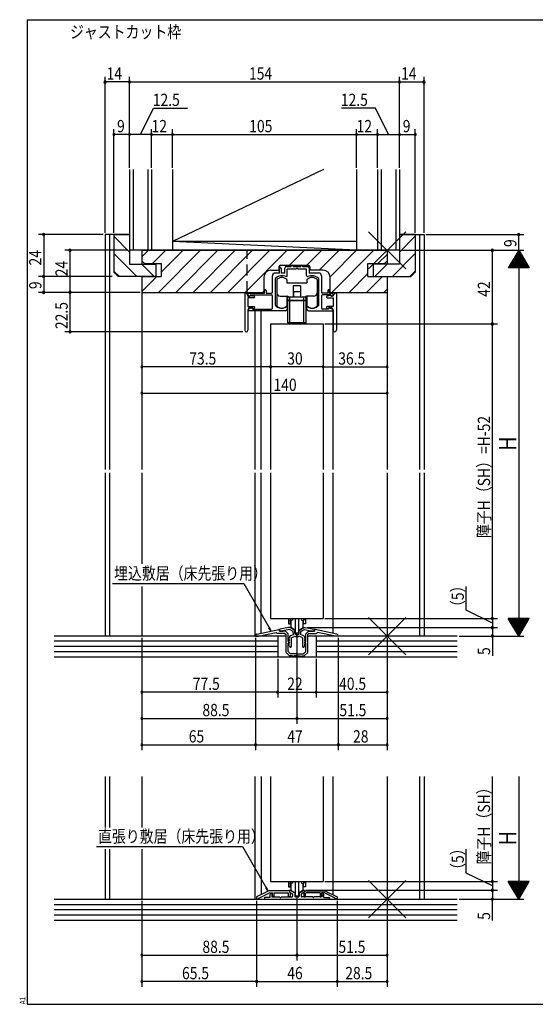
# Model space of a CAD drawing. Extents: x 19 to 820, y 16 to 584.
# Drawn here: x 19 to 313, y 16 to 578 of the extents above; entities that cross this region are included whole.
import ezdxf

# ---------------------------------------------------------------- set-up
doc = ezdxf.new("R2010")
doc.units = 0
doc.linetypes.add('DASHED2', pattern=[9.525, 6.35, -3.175])
for name, color, linetype in [('KI1', 7, 'CONTINUOUS'), ('KI2', 4, 'CONTINUOUS'), ('MJ', 2, 'CONTINUOUS'), ('OS', 2, 'CONTINUOUS'), ('SU', 3, 'CONTINUOUS'), ('TE', 6, 'CONTINUOUS'), ('TS', 6, 'DASHED2'), ('WK', 7, 'CONTINUOUS')]:
    doc.layers.add(name, color=color, linetype=linetype)
doc.styles.get("Standard").update_dxf_attribs({"font": 'romans.shx', "width": 0.83, "bigfont": 'extfont.shx'})

msp = doc.modelspace()

# ---------------------------------------------------------------- linework, layer by layer
at = {"layer": 'KI1'}
for p, q in [((68, 455.25), (68, 321.25)), ((82, 455.25), (68, 455.25)), ((70.5, 455.25), (70.5, 321.25)), ((73, 455.25), (73, 433.75)), ((73, 455.25), (82, 455.25)), ((82, 455.25), (82, 438.25)), ((236, 455.25), (250, 455.25)), ((236, 455.25), (236, 438.25)), ((245, 455.25), (236, 455.25)), ((245, 455.25), (245, 433.75)), ((247.5, 455.25), (247.5, 321.25)), ((250, 455.25), (250, 321.25)), ((89, 446.25), (89, 438.25)), ((89, 446.25), (229, 446.25)), ((89, 446.25), (89, 440.15)), ((229, 446.25), (229, 438.25)), ((229, 446.25), (229, 440.15)), ((82, 438.25), (97, 438.25)), ((90.5, 438.65), (89, 440.15)), ((90.5, 438.65), (100, 438.65)), ((97, 438.25), (97, 431.25)), ((100, 438.65), (100, 431.25)), ((218, 431.25), (218, 438.65)), ((218, 438.65), (227.5, 438.65)), ((221, 438.25), (221, 431.25)), ((236, 438.25), (221, 438.25)), ((227.5, 438.65), (229, 440.15)), ((75.5, 431.25), (73, 433.75)), ((162.6, 434.85), (167.2, 434.85)), ((167.5, 433.25), (165, 433.25)), ((167.2, 436.75), (167.2, 434.85)), ((167.5, 433.25), (167.5, 435.85)), ((168.2, 437.75), (183.8, 437.75)), ((168.5, 435.85), (168.5, 433.25)), ((170.5, 433.25), (168.5, 433.25)), ((170.5, 433.25), (170.5, 436.05)), ((171.5, 437.05), (174.25, 437.05)), ((177.04, 435.55), (172, 435.55)), ((172, 431.66), (172, 435.55)), ((174.25, 437.05), (174.25, 437.25)), ((175.25, 437.05), (175.25, 437.25)), ((175.25, 437.05), (179.75, 437.05)), ((183, 435.55), (177.96, 435.55)), ((179.75, 437.05), (179.75, 437.25)), ((180.75, 437.05), (180.75, 437.25)), ((180.75, 437.05), (183.5, 437.05)), ((183, 431.66), (183, 435.55)), ((184.5, 436.05), (184.5, 433.25)), ((190, 433.25), (184.5, 433.25)), ((184.8, 436.75), (184.8, 434.85)), ((192.4, 434.85), (184.8, 434.85)), ((242.5, 431.25), (245, 433.75)), ((97, 431.25), (75.5, 431.25)), ((89, 431.25), (89, 321.25)), ((89, 431.25), (100, 431.25)), ((89, 431.25), (89, 422.25)), ((158.6, 430.85), (158.6, 422.25)), ((163.5, 422.25), (163.5, 431.75)), ((165, 430), (165, 415.23)), ((190, 415.23), (190, 430)), ((191.5, 431.75), (191.5, 422.25)), ((196.4, 422.25), (196.4, 430.85)), ((218, 431.25), (229, 431.25)), ((221, 431.25), (242.5, 431.25)), ((229, 431.25), (229, 321.25)), ((229, 431.25), (229, 422.25)), ((89, 422.25), (158.6, 422.25)), ((147.7, 421.75), (147.7, 400.65)), ((148, 421.75), (147.7, 421.75)), ((149.6, 421.75), (158.9, 421.75)), ((149.6, 420.65), (149.6, 421.75)), ((158.9, 421.75), (158.9, 423.25)), ((159.9, 423.25), (159.9, 421.75)), ((159.9, 421.75), (163, 421.75)), ((195.1, 421.75), (192, 421.75)), ((195.1, 423.25), (195.1, 421.75)), ((196.1, 421.75), (196.1, 423.25)), ((196.1, 421.75), (198.1, 421.75)), ((196.4, 422.25), (229, 422.25)), ((198.1, 420.65), (198.1, 421.75)), ((199.7, 421.75), (200, 421.75)), ((200, 421.75), (200, 400.65)), ((149.5, 420.15), (149.5, 420.25)), ((149.5, 420.15), (150.7, 420.15)), ((152.9, 419.15), (149.5, 419.15)), ((149.5, 419.15), (149.5, 414.15)), ((150.5, 420.15), (150.1, 420.15)), ((150.7, 420.15), (150.9, 420.55)), ((150.8, 420.75), (163, 420.75)), ((150.8, 420.75), (150.8, 420.45)), ((150.9, 420.55), (153.01, 420.14)), ((163.5, 413.25), (163.5, 420.25)), ((191.5, 420.25), (191.5, 413.25)), ((196.9, 420.75), (192, 420.75)), ((196.8, 420.55), (194.69, 420.14)), ((194.8, 419.15), (198.2, 419.15)), ((197, 420.15), (196.8, 420.55)), ((196.9, 420.75), (196.9, 420.45)), ((198.2, 420.15), (197, 420.15)), ((197.2, 420.15), (197.6, 420.15)), ((198.2, 420.15), (198.2, 420.25)), ((198.2, 419.15), (198.2, 414.15)), ((149.5, 414.15), (153, 414.15)), ((149.5, 412.35), (149.5, 400.65)), ((151.6, 413.35), (149.92, 412.72)), ((171, 411.75), (150.1, 411.75)), ((150.5, 413.35), (152.2, 413.35)), ((151.6, 413.35), (152.4, 412.75)), ((152.6, 412.65), (152.2, 413.35)), ((152.4, 412.75), (163, 412.75)), ((153.3, 413.48), (152.6, 412.65)), ((153.5, 411.75), (153.5, 321.25)), ((157, 321.25), (157, 411.75)), ((172, 413.75), (172, 412.75)), ((183, 413.75), (183, 412.75)), ((184, 411.75), (197.6, 411.75)), ((195.3, 412.75), (192, 412.75)), ((194.4, 413.48), (195.1, 412.65)), ((198.2, 414.15), (194.7, 414.15)), ((195.1, 412.65), (195.5, 413.35)), ((196.1, 413.35), (195.3, 412.75)), ((197.2, 413.35), (195.5, 413.35)), ((196.1, 413.35), (197.78, 412.72)), ((198, 411.95), (198, 321.25)), ((198.2, 412.35), (198.2, 400.65)), ((162.5, 404.25), (162.5, 321.25)), ((162.5, 404.25), (192.5, 404.25)), ((192.5, 404.25), (192.5, 321.25)), ((68, 319.25), (68, 226.25)), ((70.5, 319.25), (70.5, 226.25)), ((89, 319.25), (89, 267.48)), ((153.5, 319.25), (153.5, 226.25)), ((157, 227.89), (157, 319.25)), ((162.5, 319.25), (162.5, 236.25)), ((192.5, 319.25), (192.5, 236.25)), ((198, 319.25), (198, 227.89)), ((229, 319.25), (229, 226.25)), ((247.5, 319.25), (247.5, 226.25)), ((250, 319.25), (250, 226.25)), ((89, 254.54), (89, 226.25)), ((162.5, 236.25), (192.5, 236.25)), ((172.75, 231.05), (167.91, 230.13)), ((173.55, 231.05), (172.75, 231.05)), ((176.25, 229.49), (173.55, 231.05)), ((178.75, 229.49), (181.45, 231.05)), ((181.45, 231.05), (182.25, 231.05)), ((182.25, 231.05), (187.09, 230.13)), ((171.3, 226.25), (68, 226.25)), ((153.9, 226.25), (153.9, 226.44)), ((153.9, 226.25), (155.48, 226.25)), ((154.7, 227.41), (167.09, 229.98)), ((155.48, 226.25), (165.69, 228.36)), ((166.3, 227.75), (165.69, 228.36)), ((170.6, 227.75), (166.3, 227.75)), ((167.45, 229.05), (167.45, 229.68)), ((171, 229.05), (167.45, 229.05)), ((167.5, 229.64), (167.5, 229.05)), ((167.5, 229.05), (169.5, 229.05)), ((173.29, 229.93), (169.5, 229.21)), ((169.5, 229.05), (169.5, 229.21)), ((170.6, 227.75), (171.3, 227.05)), ((171, 229.05), (172.5, 227.55)), ((171.3, 216.95), (171.3, 227.05)), ((172.5, 223.35), (172.5, 227.55)), ((172.77, 224.97), (173.24, 223.89)), ((173.25, 225.25), (172.95, 225.25)), ((173.25, 225.9), (173.25, 225.25)), ((175.25, 228.8), (173.29, 229.93)), ((173.58, 226.37), (175.44, 227.05)), ((174.25, 224.99), (174.25, 220.28)), ((174.58, 225.46), (176.47, 226.15)), ((175.25, 227.85), (175.25, 228.8)), ((176.25, 227.85), (176.25, 229.49)), ((177.5, 227.05), (177.05, 227.05)), ((177.5, 226.05), (177.05, 226.05)), ((177.5, 227.05), (177.95, 227.05)), ((177.5, 226.05), (177.95, 226.05)), ((180.42, 225.46), (178.53, 226.15)), ((178.75, 227.85), (178.75, 229.49)), ((181.42, 226.37), (179.56, 227.05)), ((179.75, 228.8), (181.71, 229.93)), ((179.75, 227.85), (179.75, 228.8)), ((180.75, 224.99), (180.75, 220.28)), ((181.71, 229.93), (185.5, 229.21)), ((181.75, 225.9), (181.75, 225.25)), ((181.75, 225.25), (182.05, 225.25)), ((182.23, 224.97), (181.76, 223.89)), ((184, 229.05), (182.5, 227.55)), ((182.5, 223.35), (182.5, 227.55)), ((184.4, 227.75), (183.7, 227.05)), ((183.7, 216.95), (183.7, 227.05)), ((250, 226.25), (183.7, 226.25)), ((184, 229.05), (187.55, 229.05)), ((184.4, 227.75), (188.7, 227.75)), ((185.5, 229.05), (185.5, 229.21)), ((187.5, 229.05), (185.5, 229.05)), ((187.5, 229.64), (187.5, 229.05)), ((187.55, 229.05), (187.55, 229.68)), ((200.3, 227.41), (187.91, 229.98)), ((188.7, 227.75), (189.31, 228.36)), ((199.52, 226.25), (189.31, 228.36)), ((201.1, 226.25), (199.52, 226.25)), ((201.1, 226.25), (201.1, 226.44)), ((172.5, 223.35), (172.8, 222.95)), ((172.5, 217.45), (172.5, 222.16)), ((173.25, 220.75), (172.76, 221.98)), ((172.77, 223.47), (173.24, 222.39)), ((173.15, 223.75), (172.95, 223.75)), ((173.15, 222.25), (172.95, 222.25)), ((173.25, 220.75), (173.41, 220.17)), ((181.75, 220.75), (181.59, 220.17)), ((181.75, 220.75), (182.24, 221.98)), ((182.23, 223.47), (181.76, 222.39)), ((181.85, 223.75), (182.05, 223.75)), ((181.85, 222.25), (182.05, 222.25)), ((182.5, 223.35), (182.2, 222.95)), ((182.5, 217.45), (182.5, 222.16)), ((171.3, 216.95), (173.3, 214.95)), ((172.5, 217.45), (173.8, 216.15)), ((174.9, 214.95), (173.3, 214.95)), ((177.04, 216.15), (173.8, 216.15)), ((177.5, 214.95), (175.7, 214.95)), ((177.5, 214.95), (179.3, 214.95)), ((177.96, 216.15), (181.2, 216.15)), ((180.1, 214.95), (181.7, 214.95)), ((182.5, 217.45), (181.2, 216.15)), ((183.7, 216.95), (181.7, 214.95)), ((68, 146.25), (68, 117.03)), ((70.5, 146.25), (70.5, 117.03)), ((89, 146.25), (89, 117.03)), ((153.5, 146.25), (153.5, 76.25)), ((157, 146.25), (157, 78.74)), ((162.5, 146.25), (162.5, 86.25)), ((192.5, 146.25), (192.5, 86.25)), ((198, 146.25), (198, 78.74)), ((229, 146.25), (229, 76.25)), ((247.5, 146.25), (247.5, 76.25)), ((250, 146.25), (250, 76.25)), ((68, 104.73), (68, 76.25)), ((70.5, 104.73), (70.5, 76.25)), ((89, 104.73), (89, 76.25)), ((162.5, 86.25), (192.5, 86.25)), ((161.5, 81.05), (154.5, 77.45)), ((155.7, 76.72), (161.79, 79.85)), ((173.2, 81.05), (161.5, 81.05)), ((161.79, 79.85), (163.5, 79.85)), ((162.2, 77.25), (162.2, 78.85)), ((162.9, 79.55), (163.2, 79.55)), ((163.27, 78.89), (163.1, 78.85)), ((163.1, 78.85), (163.1, 77.45)), ((163.72, 77.64), (163.31, 78.68)), ((163.5, 79.15), (163.33, 78.85)), ((163.5, 79.15), (163.5, 79.85)), ((163.5, 79.25), (163.5, 79.18)), ((164.3, 79.85), (172.29, 79.85)), ((164.3, 79.85), (164.3, 77.75)), ((172.6, 79.54), (172.29, 79.85)), ((172.6, 77.95), (172.6, 79.54)), ((173.2, 81.05), (173.2, 80.35)), ((173.2, 80.95), (173.2, 80.44)), ((173.2, 80.35), (173.6, 79.95)), ((173.35, 80.18), (174.8, 79.34)), ((173.9, 81.25), (173.5, 81.25)), ((173.6, 79.95), (173.6, 77.95)), ((173.9, 81.25), (176.25, 79.89)), ((175.05, 78.91), (175.05, 77.95)), ((176.25, 79.89), (176.25, 77.95)), ((181.1, 81.25), (178.75, 79.89)), ((178.75, 79.89), (178.75, 77.95)), ((179.95, 78.91), (179.95, 77.95)), ((181.65, 80.18), (180.2, 79.34)), ((181.1, 81.25), (181.5, 81.25)), ((181.8, 80.35), (181.4, 79.95)), ((181.4, 79.95), (181.4, 77.95)), ((181.8, 81.05), (181.8, 80.35)), ((181.8, 81.05), (193.5, 81.05)), ((181.8, 80.95), (181.8, 80.44)), ((182.4, 79.54), (182.71, 79.85)), ((182.4, 77.95), (182.4, 79.54)), ((190.7, 79.85), (182.71, 79.85)), ((190.7, 79.85), (190.7, 77.75)), ((191.28, 77.64), (191.69, 78.68)), ((191.5, 79.15), (191.5, 79.85)), ((193.21, 79.85), (191.5, 79.85)), ((191.5, 79.25), (191.5, 79.18)), ((191.5, 79.15), (191.67, 78.85)), ((191.73, 78.89), (191.9, 78.85)), ((192.1, 79.55), (191.8, 79.55)), ((191.9, 78.85), (191.9, 77.45)), ((192.8, 77.25), (192.8, 78.85)), ((199.3, 76.72), (193.21, 79.85)), ((193.5, 81.05), (200.5, 77.45)), ((68, 76.25), (250, 76.25)), ((154.5, 77.45), (154.5, 76.45)), ((154.5, 76.45), (155.7, 76.45)), ((155.7, 76.45), (155.7, 76.72)), ((159, 76.95), (159, 76.25)), ((159, 76.25), (196, 76.25)), ((162.2, 77.25), (159.3, 77.25)), ((163.1, 77.45), (167.8, 77.45)), ((168.4, 77.45), (174.55, 77.45)), ((178.25, 77.45), (176.75, 77.45)), ((186.6, 77.45), (180.45, 77.45)), ((191.9, 77.45), (187.2, 77.45)), ((192.8, 77.25), (195.7, 77.25)), ((196, 76.95), (196, 76.25)), ((199.3, 76.45), (199.3, 76.72)), ((200.5, 76.45), (199.3, 76.45)), ((200.5, 77.45), (200.5, 76.45))]:
    msp.add_line(p, q, dxfattribs=at)
for centre, radius, start, end in [((162.6, 430.85), 4, 90, 180), ((165, 431.75), 1.5, 90, 180), ((168.2, 436.75), 1, 90, 180), ((168, 435.85), 0.5, 0, 180), ((171.5, 436.05), 1, 90, 180), ((174.75, 437.25), 0.5, 0, 180), ((177.5, 435.35), 0.5, 23.5782, 156.4218), ((180.25, 437.25), 0.5, 0, 180), ((183.5, 436.05), 1, 0, 90), ((183.8, 436.75), 1, 0, 90), ((190, 431.75), 1.5, 0, 90), ((192.4, 430.85), 4, 0, 90), ((165.3, 430), 0.3, 133.8131, 180), ((168.9, 426.25), 5.5, 64.3207, 133.8131), ((171.5, 431.66), 0.5, 244.3207, 0), ((183.5, 431.66), 0.5, 180, 295.6793), ((186.1, 426.25), 5.5, 46.1869, 115.6793), ((189.7, 430), 0.3, 0, 46.1869), ((148, 420.25), 1.5, 0, 90), ((159.4, 423.25), 0.5, 0, 180), ((163, 422.25), 0.5, 270, 0), ((192, 422.25), 0.5, 180, 270), ((195.6, 423.25), 0.5, 0, 180), ((199.7, 420.25), 1.5, 90, 180), ((150.1, 420.65), 0.5, 180, 270), ((150.5, 420.45), 0.3, 270, 0), ((152.9, 419.65), 0.5, 270, 77.8209), ((163, 420.25), 0.5, 0, 90), ((192, 420.25), 0.5, 90, 180), ((194.8, 419.65), 0.5, 102.1791, 270), ((197.2, 420.45), 0.3, 180, 270), ((197.6, 420.65), 0.5, 270, 0), ((150.5, 412.35), 1, 90, 180), ((150.1, 412.25), 0.5, 110.6609, 270), ((153, 413.75), 0.4, 318.0772, 90), ((163, 413.25), 0.5, 270, 0), ((165.3, 415.23), 0.3, 180, 220.0078), ((168.9, 418.25), 5, 220.0078, 301.8908), ((171, 412.75), 1, 270, 0), ((171.7, 413.75), 0.3, 0, 121.8908), ((183.3, 413.75), 0.3, 58.1092, 180), ((184, 412.75), 1, 180, 270), ((186.1, 418.25), 5, 238.1092, 319.9922), ((189.7, 415.23), 0.3, 319.9922, 0), ((192, 413.25), 0.5, 180, 270), ((194.7, 413.75), 0.4, 90, 221.9228), ((197.2, 412.35), 1, 0, 90), ((197.6, 412.25), 0.5, 270, 69.3391), ((148.6, 400.65), 0.9, 180, 0), ((199.1, 400.65), 0.9, 180, 0), ((154.9, 226.44), 1, 101.6754, 180), ((167.15, 229.68), 0.3, 0, 101.6754), ((168, 229.64), 0.5, 100.7843, 180), ((172.95, 225.05), 0.2, 90, 203.7386), ((173.75, 225.9), 0.5, 110, 180), ((174.75, 224.99), 0.5, 110, 180), ((177.05, 227.85), 1.8, 180, 206.3878), ((177.05, 227.85), 0.8, 180, 270), ((177.05, 227.85), 1.8, 251.0709, 270), ((177.95, 227.85), 0.8, 270, 0), ((177.95, 227.85), 1.8, 270, 288.9291), ((177.95, 227.85), 1.8, 333.6122, 0), ((180.25, 224.99), 0.5, 0, 70), ((181.25, 225.9), 0.5, 0, 70), ((182.05, 225.05), 0.2, 336.2614, 90), ((187, 229.64), 0.5, 0, 79.2157), ((187.85, 229.68), 0.3, 78.3246, 180), ((200.1, 226.44), 1, 0, 78.3246), ((172.4, 222.65), 0.5, 281.537, 36.8699), ((172.95, 223.55), 0.2, 90, 203.7386), ((172.95, 222.05), 0.2, 90, 201.6161), ((173.15, 223.85), 0.1, 270, 23.7386), ((173.15, 222.35), 0.1, 270, 23.7386), ((173.82, 220.28), 0.429, 195, 0), ((181.18, 220.28), 0.429, 180, 345), ((181.85, 223.85), 0.1, 156.2614, 270), ((181.85, 222.35), 0.1, 156.2614, 270), ((182.05, 223.55), 0.2, 336.2614, 90), ((182.05, 222.05), 0.2, 338.3839, 90), ((182.6, 222.65), 0.5, 143.1301, 258.463), ((175.3, 214.95), 0.4, 180, 0), ((177.5, 216.35), 0.5, 203.5782, 270), ((177.5, 216.35), 0.5, 270, 336.4218), ((179.7, 214.95), 0.4, 180, 0), ((162.9, 78.85), 0.7, 90, 180), ((163.2, 79.25), 0.3, 0, 90), ((163.2, 79.18), 0.3, 284.0362, 0), ((163.5, 78.75), 0.2, 150, 201.4335), ((173.5, 80.95), 0.3, 90, 180), ((173.5, 80.44), 0.3, 180, 240), ((174.55, 78.91), 0.5, 0, 60), ((180.45, 78.91), 0.5, 120, 180), ((181.5, 80.95), 0.3, 0, 90), ((181.5, 80.44), 0.3, 300, 0), ((191.8, 79.25), 0.3, 90, 180), ((191.8, 79.18), 0.3, 180, 255.9638), ((191.5, 78.75), 0.2, 338.5665, 30), ((192.1, 78.85), 0.7, 0, 90), ((159.3, 76.95), 0.3, 90, 180), ((164, 77.75), 0.3, 201.4335, 0), ((168.1, 77.45), 0.3, 180, 0), ((173.1, 77.95), 0.5, 180, 0), ((174.55, 77.95), 0.5, 270, 0), ((176.75, 77.95), 0.5, 180, 270), ((178.25, 77.95), 0.5, 270, 0), ((180.45, 77.95), 0.5, 180, 270), ((181.9, 77.95), 0.5, 180, 0), ((186.9, 77.45), 0.3, 180, 0), ((191, 77.75), 0.3, 180, 338.5665), ((195.7, 76.95), 0.3, 0, 90)]:
    msp.add_arc(centre, radius, start, end, dxfattribs=at)
at = {"layer": 'KI2'}
for p, q in [((166, 429.5), (166, 414.5)), ((171.8, 429.5), (171.8, 427.75)), ((171.8, 427.75), (183.2, 427.75)), ((183.2, 429.5), (183.2, 427.75)), ((189, 429.5), (189, 414.5)), ((175.4, 425.95), (175.4, 419.75)), ((179.6, 425.95), (175.4, 425.95)), ((175.5, 422.75), (175.5, 419.75)), ((175.5, 422.75), (179.5, 422.75)), ((179.5, 422.75), (179.5, 419.75)), ((179.6, 425.95), (179.6, 419.75)), ((168, 420.05), (172, 420.05)), ((171.8, 420.05), (171.8, 414.5)), ((172.2, 420.03), (172.2, 418.75)), ((172.25, 417.75), (172.25, 419.75)), ((172.25, 419.75), (182.75, 419.75)), ((172.25, 417.75), (182.75, 417.75)), ((172.25, 417.65), (182.75, 417.65)), ((172.25, 404.85), (172.25, 417.65)), ((172.4, 419.75), (172.4, 419.97)), ((173, 417.65), (173, 417.75)), ((173.5, 417.75), (173.5, 419.75)), ((173.5, 404.85), (173.5, 417.65)), ((173.85, 417.75), (173.85, 417.65)), ((175.85, 417.65), (175.85, 417.75)), ((179.15, 417.65), (179.15, 417.75)), ((181.15, 417.75), (181.15, 417.65)), ((181.5, 417.75), (181.5, 419.75)), ((181.5, 404.85), (181.5, 417.65)), ((182, 417.65), (182, 417.75)), ((182.6, 419.75), (182.6, 419.97)), ((182.75, 417.75), (182.75, 419.75)), ((182.75, 404.85), (182.75, 417.65)), ((182.8, 420.03), (182.8, 418.75)), ((187, 420.05), (183, 420.05)), ((183.2, 420.05), (183.2, 414.5)), ((182.75, 404.85), (172.25, 404.85)), ((172.25, 404.75), (172.25, 404.25)), ((182.75, 404.75), (172.25, 404.75)), ((173.5, 404.25), (173.5, 404.75)), ((173.85, 404.75), (173.85, 404.85)), ((175.85, 404.75), (175.85, 404.85)), ((179.15, 404.75), (179.15, 404.85)), ((181.15, 404.75), (181.15, 404.85)), ((181.5, 404.25), (181.5, 404.75)), ((182.75, 404.25), (182.75, 404.75)), ((172.6, 236.25), (172.6, 233.25)), ((173.8, 236.25), (173.8, 235.45)), ((175, 236.25), (175, 235.36)), ((176.4, 236.25), (176.4, 228.15)), ((178.6, 228.15), (178.6, 236.25)), ((180, 236.25), (180, 235.36)), ((181.2, 236.25), (181.2, 235.45)), ((182.4, 236.25), (182.4, 233.25)), ((172.6, 235.24), (173.8, 235.45)), ((172.6, 233.25), (173.8, 233.25)), ((175, 235.36), (173.8, 235.16)), ((173.8, 233.25), (173.8, 235.16)), ((174, 235.19), (174, 231.18)), ((176.4, 229.65), (174, 231.18)), ((178.6, 229.65), (181, 231.18)), ((180, 235.36), (181.2, 235.16)), ((181, 231.18), (181, 235.19)), ((182.4, 235.24), (181.2, 235.45)), ((181.2, 233.25), (181.2, 235.16)), ((182.4, 233.25), (181.2, 233.25)), ((176.4, 228.15), (178.6, 228.15)), ((172.6, 86.25), (172.6, 83.25)), ((172.6, 85.24), (173.8, 85.45)), ((173.8, 86.25), (173.8, 85.45)), ((175, 85.36), (173.8, 85.16)), ((173.8, 83.25), (173.8, 85.16)), ((174, 85.19), (174, 81.18)), ((175, 86.25), (175, 85.36)), ((176.4, 86.25), (176.4, 78.15)), ((178.6, 78.15), (178.6, 86.25)), ((180, 86.25), (180, 85.36)), ((180, 85.36), (181.2, 85.16)), ((181, 81.18), (181, 85.19)), ((181.2, 86.25), (181.2, 85.45)), ((182.4, 85.24), (181.2, 85.45)), ((181.2, 83.25), (181.2, 85.16)), ((182.4, 86.25), (182.4, 83.25)), ((172.6, 83.25), (173.8, 83.25)), ((176.4, 79.65), (174, 81.18)), ((178.6, 79.65), (181, 81.18)), ((182.4, 83.25), (181.2, 83.25)), ((176.4, 78.15), (178.6, 78.15))]:
    msp.add_line(p, q, dxfattribs=at)
for centre, radius, start, end in [((168.9, 426.75), 4, 43.5312, 136.4688), ((186.1, 426.75), 4, 43.5312, 136.4688), ((168, 422.05), 2, 180, 270), ((187, 422.05), 2, 270, 0), ((171.7, 418.75), 0.5, 281.537, 0), ((172, 419.05), 1, 44.427, 90), ((183, 419.05), 1, 90, 135.573), ((183.3, 418.75), 0.5, 180, 258.463), ((168.9, 417.25), 4, 223.5312, 316.4688), ((186.1, 417.25), 4, 223.5312, 316.4688)]:
    msp.add_arc(centre, radius, start, end, dxfattribs=at)
at = {"layer": 'OS'}
for p, q in [((82, 492.25), (82, 446.25)), ((84, 492.25), (84, 446.25)), ((92.5, 492.25), (92.5, 446.25)), ((94.5, 492.25), (94.5, 446.25)), ((192.6, 492.25), (106.5, 451.25)), ((106.5, 492.25), (106.5, 446.25)), ((211.5, 492.25), (211.5, 446.25)), ((223.5, 492.25), (223.5, 446.25)), ((225.5, 492.25), (225.5, 446.25)), ((234, 492.25), (234, 446.25)), ((236, 492.25), (236, 446.25)), ((82, 455.13), (81.88, 455.25)), ((236, 455.13), (236.12, 455.25)), ((82, 445.23), (73, 454.23)), ((211.5, 446.25), (106.5, 451.25)), ((211.5, 451.25), (106.5, 451.25)), ((236, 445.23), (245, 454.23)), ((86.08, 431.25), (73, 444.33)), ((236, 446.25), (82, 446.25)), ((89, 442.52), (92.73, 446.25)), ((95.03, 438.65), (102.63, 446.25)), ((98.42, 422.25), (122.42, 446.25)), ((100, 433.72), (112.53, 446.25)), ((108.32, 422.25), (132.32, 446.25)), ((118.22, 422.25), (142.22, 446.25)), ((128.12, 422.25), (152.12, 446.25)), ((138.02, 422.25), (162.02, 446.25)), ((147.92, 422.25), (171.92, 446.25)), ((173.32, 437.75), (181.82, 446.25)), ((183.22, 437.75), (191.72, 446.25)), ((190.22, 434.85), (201.62, 446.25)), ((196.39, 431.12), (211.52, 446.25)), ((197.42, 422.25), (221.42, 446.25)), ((223.72, 438.65), (229, 443.93)), ((231.92, 431.25), (245, 444.33)), ((95.98, 431.25), (88.98, 438.25)), ((222.02, 431.25), (229.02, 438.25)), ((76.18, 431.25), (73, 434.43)), ((207.32, 422.25), (218, 432.93)), ((241.82, 431.25), (245, 434.43)), ((89, 422.72), (97.53, 431.25)), ((217.22, 422.25), (226.22, 431.25)), ((157.82, 422.25), (158.6, 423.03)), ((227.12, 422.25), (229, 424.13)), ((166.5, 226.25), (39, 226.25)), ((166.5, 226.25), (166.5, 214.25)), ((269, 226.25), (188.5, 226.25)), ((188.5, 226.25), (188.5, 214.25)), ((166.5, 223.25), (39, 223.25)), ((166.5, 220.25), (39, 220.25)), ((269, 223.25), (188.5, 223.25)), ((269, 220.25), (188.5, 220.25)), ((166.5, 217.25), (39, 217.25)), ((269, 214.25), (39, 214.25)), ((269, 217.25), (188.5, 217.25)), ((39, 76.25), (269, 76.25)), ((39, 73.25), (269, 73.25)), ((39, 70.25), (269, 70.25)), ((39, 67.25), (269, 67.25)), ((39, 64.25), (269, 64.25))]:
    msp.add_line(p, q, dxfattribs=at)
at = {"layer": 'SU'}
for p, q in [((68, 456.25), (68, 545.25)), ((82, 493.25), (82, 545.25)), ((236, 493.25), (236, 545.25)), ((250, 456.25), (250, 545.25)), ((82, 542.25), (68, 542.25)), ((82, 542.25), (236, 542.25)), ((236, 542.25), (250, 542.25)), ((88.25, 512.25), (95.61, 527.25)), ((95.61, 527.25), (115.09, 527.25)), ((222.39, 527.25), (202.91, 527.25)), ((229.75, 512.25), (222.39, 527.25)), ((73, 456.25), (73, 515.25)), ((82, 512.25), (73, 512.25)), ((94.5, 512.25), (82, 512.25)), ((94.5, 493.25), (94.5, 515.25)), ((94.5, 512.25), (106.5, 512.25)), ((106.5, 493.25), (106.5, 515.25)), ((106.5, 512.25), (211.5, 512.25)), ((211.5, 493.25), (211.5, 515.25)), ((211.5, 512.25), (223.5, 512.25)), ((223.5, 493.25), (223.5, 515.25)), ((223.5, 512.25), (236, 512.25)), ((236, 512.25), (245, 512.25)), ((245, 456.25), (245, 515.25)), ((67, 455.25), (30, 455.25)), ((33, 455.25), (33, 431.25)), ((251, 455.25), (307, 455.25)), ((304, 446.25), (304, 455.25)), ((81, 446.25), (45, 446.25)), ((48, 446.25), (48, 422.25)), ((237, 446.25), (307, 446.25)), ((289, 404.25), (289, 446.25)), ((304, 446.25), (298, 436.25)), ((305.56, 443.65), (302.44, 443.65)), ((305.44, 443.85), (302.56, 443.85)), ((305.32, 444.05), (302.68, 444.05)), ((305.2, 444.25), (302.8, 444.25)), ((305.08, 444.45), (302.92, 444.45)), ((304.96, 444.65), (303.04, 444.65)), ((304.84, 444.85), (303.16, 444.85)), ((304.72, 445.05), (303.28, 445.05)), ((304.6, 445.25), (303.4, 445.25)), ((304.48, 445.45), (303.52, 445.45)), ((304.36, 445.65), (303.64, 445.65)), ((304.24, 445.85), (303.76, 445.85)), ((304.12, 446.05), (303.88, 446.05)), ((304, 446.25), (310, 436.25)), ((304, 446.25), (304, 226.25)), ((308.92, 438.05), (299.08, 438.05)), ((308.8, 438.25), (299.2, 438.25)), ((308.68, 438.45), (299.32, 438.45)), ((308.56, 438.65), (299.44, 438.65)), ((308.44, 438.85), (299.56, 438.85)), ((308.32, 439.05), (299.68, 439.05)), ((308.2, 439.25), (299.8, 439.25)), ((308.08, 439.45), (299.92, 439.45)), ((307.96, 439.65), (300.04, 439.65)), ((307.84, 439.85), (300.16, 439.85)), ((307.72, 440.05), (300.28, 440.05)), ((307.6, 440.25), (300.4, 440.25)), ((307.48, 440.45), (300.52, 440.45)), ((307.36, 440.65), (300.64, 440.65)), ((307.24, 440.85), (300.76, 440.85)), ((307.12, 441.05), (300.88, 441.05)), ((307, 441.25), (301, 441.25)), ((306.88, 441.45), (301.12, 441.45)), ((306.76, 441.65), (301.24, 441.65)), ((306.64, 441.85), (301.36, 441.85)), ((306.52, 442.05), (301.48, 442.05)), ((306.4, 442.25), (301.6, 442.25)), ((306.28, 442.45), (301.72, 442.45)), ((306.16, 442.65), (301.84, 442.65)), ((306.04, 442.85), (301.96, 442.85)), ((305.92, 443.05), (302.08, 443.05)), ((305.8, 443.25), (302.2, 443.25)), ((305.68, 443.45), (302.32, 443.45)), ((310, 436.25), (298, 436.25)), ((309.88, 436.45), (298.12, 436.45)), ((309.76, 436.65), (298.24, 436.65)), ((309.64, 436.85), (298.36, 436.85)), ((309.52, 437.05), (298.48, 437.05)), ((309.4, 437.25), (298.6, 437.25)), ((309.28, 437.45), (298.72, 437.45)), ((309.16, 437.65), (298.84, 437.65)), ((309.04, 437.85), (298.96, 437.85)), ((72, 431.25), (30, 431.25)), ((33, 431.25), (33, 422.25)), ((88, 422.25), (30, 422.25)), ((48, 422.25), (48, 399.75)), ((89, 421.25), (89, 361.75)), ((229, 421.25), (229, 361.75)), ((146.7, 399.75), (45, 399.75)), ((162.5, 403.25), (162.5, 376.75)), ((192.5, 403.25), (192.5, 376.75)), ((193.5, 404.25), (292, 404.25)), ((289, 236.25), (289, 404.25)), ((162.5, 379.75), (89, 379.75)), ((192.5, 379.75), (162.5, 379.75)), ((192.5, 379.75), (229, 379.75)), ((89, 364.75), (229, 364.75)), ((72.2, 256.25), (147.18, 256.25)), ((147.18, 256.25), (162.85, 229.1)), ((274, 241.01), (274, 254.57)), ((193.5, 236.25), (292, 236.25)), ((289, 233.65), (274, 241.01)), ((289, 236.25), (289, 231.05)), ((310, 236.25), (298, 236.25)), ((304, 226.25), (298, 236.25)), ((309.88, 236.05), (298.12, 236.05)), ((309.76, 235.85), (298.24, 235.85)), ((304, 226.25), (310, 236.25)), ((162.85, 229.1), (161.38, 231.02)), ((162.85, 229.1), (161.92, 231.34)), ((183.25, 231.05), (292, 231.05)), ((289, 231.05), (289, 226.25)), ((309.64, 235.65), (298.36, 235.65)), ((309.52, 235.45), (298.48, 235.45)), ((309.4, 235.25), (298.6, 235.25)), ((309.28, 235.05), (298.72, 235.05)), ((309.16, 234.85), (298.84, 234.85)), ((309.04, 234.65), (298.96, 234.65)), ((308.92, 234.45), (299.08, 234.45)), ((308.8, 234.25), (299.2, 234.25)), ((308.68, 234.05), (299.32, 234.05)), ((308.56, 233.85), (299.44, 233.85)), ((308.44, 233.65), (299.56, 233.65)), ((308.32, 233.45), (299.68, 233.45)), ((308.2, 233.25), (299.8, 233.25)), ((308.08, 233.05), (299.92, 233.05)), ((307.96, 232.85), (300.04, 232.85)), ((307.84, 232.65), (300.16, 232.65)), ((307.72, 232.45), (300.28, 232.45)), ((307.6, 232.25), (300.4, 232.25)), ((307.48, 232.05), (300.52, 232.05)), ((307.36, 231.85), (300.64, 231.85)), ((307.24, 231.65), (300.76, 231.65)), ((307.12, 231.45), (300.88, 231.45)), ((307, 231.25), (301, 231.25)), ((306.88, 231.05), (301.12, 231.05)), ((306.76, 230.85), (301.24, 230.85)), ((306.64, 230.65), (301.36, 230.65)), ((306.52, 230.45), (301.48, 230.45)), ((306.4, 230.25), (301.6, 230.25)), ((89, 225.25), (89, 161.25)), ((153.9, 225.25), (153.9, 161.25)), ((177.5, 227.15), (177.5, 176.25)), ((201.1, 225.25), (201.1, 161.25)), ((229, 225.25), (229, 176.25)), ((229, 225.25), (229, 161.25)), ((270, 226.25), (307, 226.25)), ((289, 226.25), (289, 214.98)), ((306.28, 230.05), (301.72, 230.05)), ((306.16, 229.85), (301.84, 229.85)), ((306.04, 229.65), (301.96, 229.65)), ((305.92, 229.45), (302.08, 229.45)), ((305.8, 229.25), (302.2, 229.25)), ((305.68, 229.05), (302.32, 229.05)), ((305.56, 228.85), (302.44, 228.85)), ((305.44, 228.65), (302.56, 228.65)), ((305.32, 228.45), (302.68, 228.45)), ((305.2, 228.25), (302.8, 228.25)), ((305.08, 228.05), (302.92, 228.05)), ((304.96, 227.85), (303.04, 227.85)), ((304.84, 227.65), (303.16, 227.65)), ((304.72, 227.45), (303.28, 227.45)), ((304.6, 227.25), (303.4, 227.25)), ((304.48, 227.05), (303.52, 227.05)), ((304.36, 226.85), (303.64, 226.85)), ((304.24, 226.65), (303.76, 226.65)), ((304.12, 226.45), (303.88, 226.45)), ((166.5, 213.25), (166.5, 191.25)), ((188.5, 213.25), (188.5, 191.25)), ((166.5, 194.25), (89, 194.25)), ((166.5, 194.25), (188.5, 194.25)), ((188.5, 194.25), (229, 194.25)), ((89, 179.25), (177.5, 179.25)), ((177.5, 179.25), (229, 179.25)), ((89, 164.25), (153.9, 164.25)), ((153.9, 164.25), (201.1, 164.25)), ((201.1, 164.25), (229, 164.25)), ((289, 86.25), (289, 146.25)), ((304, 146.25), (304, 76.25)), ((63.04, 106.25), (146.46, 106.25)), ((146.46, 106.25), (161.12, 80.85)), ((274, 91.11), (274, 104.67)), ((289, 83.75), (274, 91.11)), ((193.5, 86.25), (292, 86.25)), ((289, 86.25), (289, 81.25)), ((310, 86.25), (298, 86.25)), ((304, 76.25), (298, 86.25)), ((309.88, 86.05), (298.12, 86.05)), ((309.76, 85.85), (298.24, 85.85)), ((309.64, 85.65), (298.36, 85.65)), ((309.52, 85.45), (298.48, 85.45)), ((309.4, 85.25), (298.6, 85.25)), ((309.28, 85.05), (298.72, 85.05)), ((309.16, 84.85), (298.84, 84.85)), ((309.04, 84.65), (298.96, 84.65)), ((308.92, 84.45), (299.08, 84.45)), ((308.8, 84.25), (299.2, 84.25)), ((304, 76.25), (310, 86.25)), ((161.12, 80.85), (159.65, 82.77)), ((161.12, 80.85), (160.19, 83.09)), ((182.5, 81.25), (292, 81.25)), ((289, 81.25), (289, 76.25)), ((308.68, 84.05), (299.32, 84.05)), ((308.56, 83.85), (299.44, 83.85)), ((308.44, 83.65), (299.56, 83.65)), ((308.32, 83.45), (299.68, 83.45)), ((308.2, 83.25), (299.8, 83.25)), ((308.08, 83.05), (299.92, 83.05)), ((307.96, 82.85), (300.04, 82.85)), ((307.84, 82.65), (300.16, 82.65)), ((307.72, 82.45), (300.28, 82.45)), ((307.6, 82.25), (300.4, 82.25)), ((307.48, 82.05), (300.52, 82.05)), ((307.36, 81.85), (300.64, 81.85)), ((307.24, 81.65), (300.76, 81.65)), ((307.12, 81.45), (300.88, 81.45)), ((307, 81.25), (301, 81.25)), ((306.88, 81.05), (301.12, 81.05)), ((306.76, 80.85), (301.24, 80.85)), ((306.64, 80.65), (301.36, 80.65)), ((306.52, 80.45), (301.48, 80.45)), ((306.4, 80.25), (301.6, 80.25)), ((306.28, 80.05), (301.72, 80.05)), ((306.16, 79.85), (301.84, 79.85)), ((306.04, 79.65), (301.96, 79.65)), ((305.92, 79.45), (302.08, 79.45)), ((305.8, 79.25), (302.2, 79.25)), ((305.68, 79.05), (302.32, 79.05)), ((305.56, 78.85), (302.44, 78.85)), ((305.44, 78.65), (302.56, 78.65)), ((89, 75.25), (89, 26.25)), ((154.5, 75.25), (154.5, 26.25)), ((177.5, 77.15), (177.5, 41.25)), ((200.5, 75.25), (200.5, 26.25)), ((229, 75.25), (229, 26.25)), ((270, 76.25), (307, 76.25)), ((289, 63.96), (289, 76.25)), ((305.32, 78.45), (302.68, 78.45)), ((305.2, 78.25), (302.8, 78.25)), ((305.08, 78.05), (302.92, 78.05)), ((304.96, 77.85), (303.04, 77.85)), ((304.84, 77.65), (303.16, 77.65)), ((304.72, 77.45), (303.28, 77.45)), ((304.6, 77.25), (303.4, 77.25)), ((304.48, 77.05), (303.52, 77.05)), ((304.36, 76.85), (303.64, 76.85)), ((304.24, 76.65), (303.76, 76.65)), ((304.12, 76.45), (303.88, 76.45)), ((89, 44.25), (177.5, 44.25)), ((177.5, 44.25), (229, 44.25)), ((154.5, 29.25), (89, 29.25)), ((154.5, 29.25), (200.5, 29.25)), ((200.5, 29.25), (229, 29.25))]:
    msp.add_line(p, q, dxfattribs=at)
for centre, start, end in [((68, 542.25), 0, 180), ((68, 542.25), 180, 0), ((82, 542.25), 0, 180), ((82, 542.25), 180, 0), ((236, 542.25), 0, 180), ((236, 542.25), 180, 0), ((250, 542.25), 0, 180), ((250, 542.25), 180, 0), ((73, 512.25), 0, 180), ((73, 512.25), 180, 0), ((82, 512.25), 0, 180), ((82, 512.25), 180, 0), ((94.5, 512.25), 0, 180), ((94.5, 512.25), 180, 0), ((106.5, 512.25), 0, 180), ((106.5, 512.25), 180, 0), ((211.5, 512.25), 0, 180), ((211.5, 512.25), 180, 0), ((223.5, 512.25), 0, 180), ((223.5, 512.25), 180, 0), ((236, 512.25), 0, 180), ((236, 512.25), 180, 0), ((245, 512.25), 0, 180), ((245, 512.25), 180, 0), ((33, 455.25), 90, 270), ((33, 455.25), 270, 90), ((304, 455.25), 90, 270), ((304, 455.25), 270, 90), ((48, 446.25), 90, 270), ((48, 446.25), 270, 90), ((289, 446.25), 90, 270), ((289, 446.25), 270, 90), ((33, 431.25), 90, 270), ((33, 431.25), 270, 90), ((33, 422.25), 90, 270), ((33, 422.25), 270, 90), ((48, 422.25), 90, 270), ((48, 422.25), 270, 90), ((289, 404.25), 90, 270), ((289, 404.25), 270, 90), ((48, 399.75), 90, 270), ((48, 399.75), 270, 90), ((89, 379.75), 0, 180), ((89, 379.75), 180, 0), ((162.5, 379.75), 0, 180), ((162.5, 379.75), 180, 0), ((192.5, 379.75), 0, 180), ((192.5, 379.75), 180, 0), ((229, 379.75), 0, 180), ((229, 379.75), 180, 0), ((89, 364.75), 0, 180), ((229, 364.75), 0, 180), ((89, 364.75), 180, 0), ((229, 364.75), 180, 0), ((289, 236.25), 90, 270), ((289, 236.25), 270, 90), ((289, 231.05), 90, 270), ((289, 231.05), 270, 90), ((289, 226.25), 90, 270), ((289, 226.25), 270, 90), ((89, 194.25), 0, 180), ((89, 194.25), 180, 0), ((166.5, 194.25), 0, 180), ((166.5, 194.25), 180, 0), ((188.5, 194.25), 0, 180), ((188.5, 194.25), 180, 0), ((229, 194.25), 0, 180), ((229, 194.25), 180, 0), ((89, 179.25), 0, 180), ((177.5, 179.25), 0, 180), ((229, 179.25), 0, 180), ((89, 179.25), 180, 0), ((177.5, 179.25), 180, 0), ((229, 179.25), 180, 0), ((89, 164.25), 0, 180), ((89, 164.25), 180, 0), ((153.9, 164.25), 0, 180), ((153.9, 164.25), 180, 0), ((201.1, 164.25), 0, 180), ((201.1, 164.25), 180, 0), ((229, 164.25), 0, 180), ((229, 164.25), 180, 0), ((289, 86.25), 90, 270), ((289, 86.25), 270, 90), ((289, 81.25), 90, 270), ((289, 81.25), 270, 90), ((289, 76.25), 90, 270), ((289, 76.25), 270, 90), ((89, 44.25), 0, 180), ((89, 44.25), 180, 0), ((177.5, 44.25), 0, 180), ((177.5, 44.25), 180, 0), ((229, 44.25), 0, 180), ((229, 44.25), 180, 0), ((89, 29.25), 0, 180), ((89, 29.25), 180, 0), ((154.5, 29.25), 0, 180), ((154.5, 29.25), 180, 0), ((200.5, 29.25), 0, 180), ((200.5, 29.25), 180, 0), ((229, 29.25), 0, 180), ((229, 29.25), 180, 0)]:
    msp.add_arc(centre, 0.6, start, end, dxfattribs=at)
at = {"layer": 'TE'}
for p, q in [((239.61, 435.64), (218.39, 456.86)), ((218.4, 435.64), (239.6, 456.86)), ((239.61, 215.64), (218.39, 236.86)), ((218.4, 215.64), (239.6, 236.86)), ((239.61, 65.64), (218.39, 86.86)), ((218.4, 65.64), (239.6, 86.86))]:
    msp.add_line(p, q, dxfattribs=at)
at = {"layer": 'TS'}
msp.add_line((149, 422.25), (149, 446.25), dxfattribs=at)
at = {"layer": 'WK'}
for p, q in [((23.5, 577.75), (817.5, 577.75)), ((23.5, 577.75), (23.5, 16.25)), ((23.5, 16.25), (817.5, 16.25))]:
    msp.add_line(p, q, dxfattribs=at)

# ---------------------------------------------------------------- texts
at = {"layer": 'MJ', "width": 0.83}
msp.add_text('ジャストカット枠', height=7, dxfattribs=at).set_placement((48, 567.25))
at = {"layer": 'SU', "width": 0.83}
for s, p in [('14', (68.91, 543.55)), ('154', (150.15, 543.55)), ('14', (236.91, 543.55)), ('12.5', (95.25, 528.55)), ('12.5', (202.55, 528.55)), ('9', (74.87, 513.55)), ('12', (94.55, 513.55)), ('105', (150.28, 513.55)), ('12', (211.55, 513.55)), ('9', (237.87, 513.55)), ('73.5', (116.07, 381.05)), ('30', (171.97, 381.05)), ('36.5', (201.07, 381.05)), ('140', (164.12, 366.05)), ('埋込敷居（床先張り用）', (73.18, 258.52)), ('77.5', (118.07, 195.55)), ('22', (171.97, 195.55)), ('40.5', (201.55, 195.55)), ('88.5', (123.57, 180.55)), ('51.5', (201.7, 180.55)), ('65', (115.78, 165.55)), ('47', (171.97, 165.55)), ('28', (209.52, 165.55)), ('直張り敷居（床先張り用）', (64.01, 108.52)), ('88.5', (123.57, 45.55)), ('51.5', (201.16, 45.55)), ('65.5', (111.93, 30.55)), ('46', (171.97, 30.55)), ('28.5', (205.07, 30.55))]:
    msp.add_text(s, height=7, dxfattribs=at).set_placement(p)
for s, height, p in [('9', 7, (302.7, 448.12)), ('24', 7, (31.7, 437.58)), ('24', 7, (46.7, 431.43)), ('9', 7, (31.7, 424.12)), ('42', 7, (287.7, 419.72)), ('22.5', 7, (46.7, 401.32)), ('障子H（SH）=H-52', 7, (287.7, 282.1)), ('H', 10, (302.7, 331.9)), ('（5）', 7, (272.7, 238.82)), ('5', 7, (287.7, 215.45)), ('障子H（SH）', 7, (287.7, 95.97)), ('H', 10, (302.7, 106.9)), ('（5）', 7, (272.7, 88.92)), ('5', 7, (287.7, 64.43))]:
    msp.add_text(s, height=height, rotation=90, dxfattribs=at).set_placement(p)
at = {"layer": 'WK', "width": 0.83}
msp.add_text('A1', height=3.2, rotation=90, dxfattribs=at).set_placement((22.5, 16.25))

doc.saveas('drawing.dxf')
